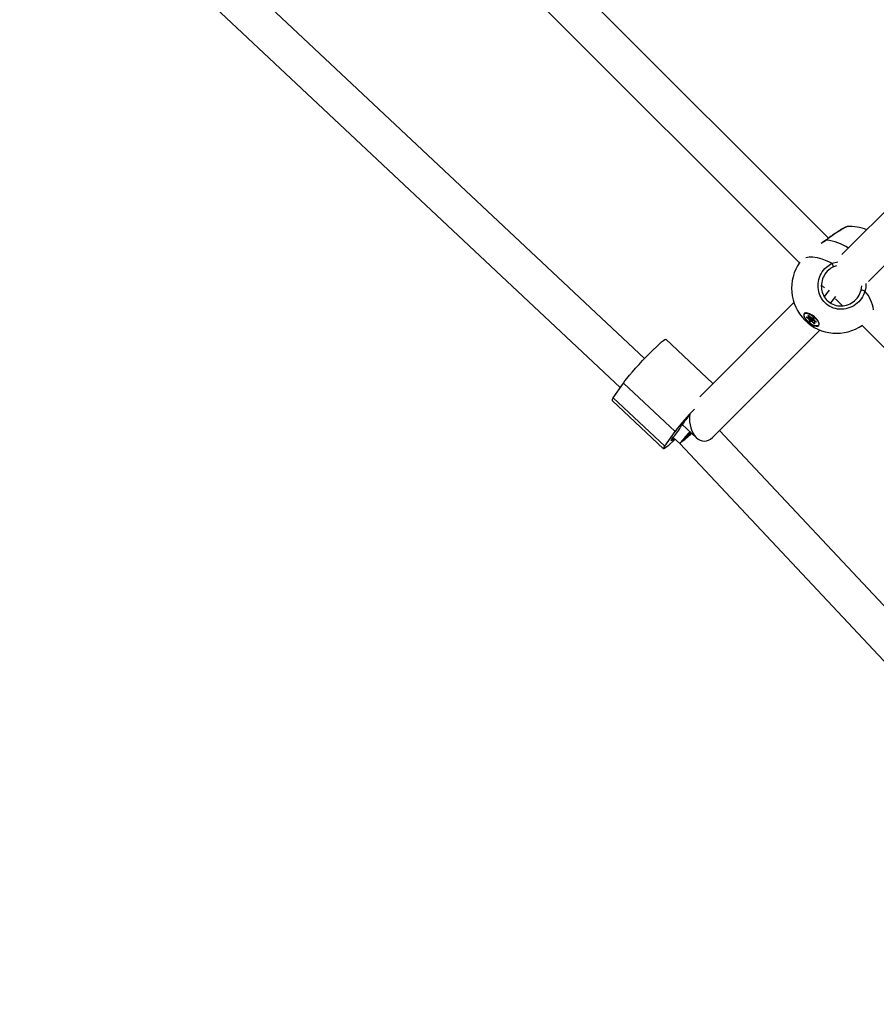
# Model space of a CAD drawing. Units: millimetres. Extents: x -3418 to 3697, y -3444 to 3670.
# Drawn here: x -1045 to -683, y -1029 to -613 of the extents above; entities that cross this region are included whole.
import ezdxf

# ---------------------------------------------------------------- set-up
doc = ezdxf.new("R2010")
doc.units = ezdxf.units.MM

msp = doc.modelspace()

# ---------------------------------------------------------------- linework, layer by layer
at = {"color": 7, "linetype": 'Continuous', "lineweight": 25}
for p, q in [((-702.8, -705.25), (-1094.78, -313.27)), ((-1106.07, -324.61), (-715.01, -715.67)), ((-1238.43, -348.03), (-790.76, -768.39)), ((-780.47, -756.11), (-1217.14, -346.08)), ((-636.15, -651.21), (-697.11, -712.17)), ((-685.8, -723.48), (-625.16, -662.85)), ((-694.8, -700.41), (-694.87, -700.42)), ((-703.62, -706.01), (-705.81, -707.44)), ((-701.23, -715.86), (-698.74, -715.18)), ((-699.32, -716.89), (-700.68, -717.3)), ((-705.65, -725.02), (-704.49, -726.19)), ((-702.49, -727.23), (-704.57, -729.82)), ((-688.91, -727.23), (-688.65, -725.34)), ((-701.79, -732.59), (-699.67, -729.94)), ((-699.82, -730.86), (-696.97, -733.71)), ((-717.37, -732.43), (-757.15, -772.21)), ((-712.88, -737.14), (-712.95, -737.23)), ((-712.24, -736.82), (-712.46, -736.89)), ((-711.93, -738.53), (-711.19, -738.64)), ((-711.89, -738.56), (-711.14, -738.67)), ((-711.02, -739.44), (-711.89, -738.73)), ((-711.76, -738.58), (-711.8, -738.63)), ((-711.8, -738.63), (-710.94, -739.34)), ((-711.12, -738.58), (-711.29, -737.93)), ((-711.15, -737.91), (-710.98, -738.55)), ((-711.07, -737.96), (-710.23, -738.7)), ((-711.06, -737.96), (-710.22, -738.69)), ((-710.99, -738.62), (-710.71, -738.27)), ((-710.98, -738.55), (-710.74, -738.25)), ((-710.94, -739.34), (-710.34, -738.6)), ((-710.81, -740.2), (-710.91, -739.59)), ((-710.15, -738.78), (-710.77, -739.56)), ((-710.77, -739.56), (-710.67, -740.18)), ((-710.67, -740.18), (-710.05, -739.39)), ((-709.91, -739.51), (-710.54, -740.29)), ((-710.54, -740.29), (-709.84, -740.35)), ((-709.84, -740.49), (-710.54, -740.43)), ((-710.15, -738.75), (-710.15, -738.78)), ((-710.05, -739.39), (-710.15, -738.78)), ((-710.05, -738.78), (-709.35, -738.84)), ((-710, -738.81), (-709.3, -738.87)), ((-709.21, -739.56), (-709.91, -739.51)), ((-709.84, -740.35), (-709.21, -739.56)), ((-709.71, -738.83), (-709.66, -739.1)), ((-709.66, -739.1), (-709.2, -739.14)), ((-708.97, -739.73), (-709.58, -740.48)), ((-709.58, -740.48), (-708.74, -741.21)), ((-709.3, -738.87), (-709.3, -738.87)), ((-709.12, -739.01), (-709.02, -739.63)), ((-709.08, -739.07), (-708.98, -739.68)), ((-708.87, -739.83), (-708, -740.54)), ((-708.87, -739.84), (-708.01, -740.55)), ((-708.5, -740.15), (-708.78, -740.51)), ((-708.45, -740.18), (-708.69, -740.49)), ((-708.69, -740.49), (-707.95, -740.6)), ((-751.78, -789.47), (-706.39, -744.07)), ((-708.83, -741.31), (-709.67, -740.58)), ((-708.81, -740.64), (-708.64, -741.29)), ((-708.77, -740.69), (-708.6, -741.34)), ((-708.74, -741.21), (-708.68, -741.14)), ((-707.96, -740.74), (-708.7, -740.63)), ((-708.64, -741.29), (-708.64, -741.29)), ((-706.94, -742.04), (-706.87, -741.96)), ((-706.71, -741.5), (-706.7, -741.26)), ((-688.59, -742.09), (-298.24, -1132.44)), ((-751.56, -766.62), (-771.49, -747.9)), ((-793.69, -772.64), (-789.42, -766.44)), ((-789.42, -766.44), (-767.61, -786.93)), ((-794.24, -773.79), (-772.42, -794.27)), ((-793.69, -772.64), (-771.87, -793.13)), ((-764.57, -783.9), (-758.52, -789.58)), ((-771.87, -793.13), (-767.61, -786.93)), ((-768.35, -789.43), (-765.62, -791.99)), ((-760.93, -787.31), (-765.11, -791.49)), ((-319.71, -1243.51), (-748.82, -786.51)), ((-765.11, -791.49), (-765.62, -791.99)), ((-765.62, -791.99), (-321.66, -1264.8))]:
    msp.add_line(p, q, dxfattribs=at)
at = {"color": 7, "linetype": 'Continuous', "lineweight": 25, "flags": 128}
for points in [[(-703.69, -705.91), (-703.69, -705.91), (-703.67, -705.93), (-703.62, -706.01)], [(-712.36, -713.35), (-712.29, -713.33), (-710.92, -713.09), (-709.31, -713.12), (-707.5, -713.42), (-705.52, -713.99), (-703.42, -714.81), (-701.23, -715.86)], [(-708.73, -738.51), (-709.68, -737.8), (-710.66, -737.25), (-711.57, -736.92), (-712.34, -736.83), (-712.9, -736.98), (-713.19, -737.38), (-713.19, -737.97), (-712.91, -738.71), (-712.36, -739.53), (-711.6, -740.37), (-710.69, -741.14), (-709.71, -741.77), (-708.76, -742.21), (-707.91, -742.43), (-707.24, -742.4), (-706.81, -742.12), (-706.66, -741.62), (-706.8, -740.95), (-707.22, -740.15), (-707.88, -739.32), (-708.73, -738.51)], [(-708.78, -738.55), (-707.93, -739.37), (-707.27, -740.21), (-706.88, -741), (-706.79, -741.66), (-707.01, -742.11), (-707.51, -742.33), (-708.25, -742.28), (-709.16, -741.97), (-710.15, -741.43), (-711.11, -740.72), (-711.96, -739.9), (-712.62, -739.06), (-713.01, -738.27), (-713.1, -737.61), (-712.88, -737.16), (-712.38, -736.94), (-711.63, -736.99), (-710.73, -737.3), (-709.74, -737.84), (-708.78, -738.55)], [(-711.89, -738.73), (-711.93, -738.69), (-711.96, -738.65), (-711.98, -738.62), (-712, -738.58), (-712, -738.56), (-711.99, -738.54), (-711.96, -738.53), (-711.93, -738.53)], [(-711.29, -737.93), (-711.29, -737.9), (-711.28, -737.88), (-711.26, -737.87), (-711.23, -737.87), (-711.19, -737.88), (-711.15, -737.9), (-711.1, -737.93), (-711.06, -737.96)], [(-711.19, -738.64), (-711.17, -738.65), (-711.15, -738.65), (-711.14, -738.64), (-711.13, -738.63), (-711.12, -738.63), (-711.12, -738.61), (-711.12, -738.6), (-711.12, -738.58)], [(-711.06, -737.96), (-711.07, -737.96), (-711.07, -737.96), (-711.07, -737.96)], [(-710.22, -738.69), (-710.22, -738.7), (-710.23, -738.7), (-710.23, -738.7)], [(-709.09, -739.16), (-709.14, -739.15), (-709.2, -739.14)], [(-708.6, -741.34), (-708.6, -741.37), (-708.61, -741.39), (-708.63, -741.4), (-708.66, -741.4), (-708.7, -741.39), (-708.74, -741.37), (-708.78, -741.34), (-708.83, -741.31)], [(-708.7, -740.63), (-708.72, -740.62), (-708.73, -740.63), (-708.75, -740.63), (-708.76, -740.64), (-708.76, -740.65), (-708.77, -740.66), (-708.77, -740.67), (-708.77, -740.69)], [(-708, -740.54), (-707.96, -740.58), (-707.93, -740.62), (-707.9, -740.65), (-707.89, -740.69), (-707.89, -740.71), (-707.9, -740.73), (-707.93, -740.74), (-707.96, -740.74)], [(-706.87, -741.96), (-706.72, -741.57), (-706.79, -740.96)], [(-789.42, -766.44), (-788.78, -765.56), (-787.91, -764.46), (-786.85, -763.18), (-785.63, -761.75), (-784.26, -760.22), (-782.81, -758.61), (-781.29, -756.98), (-779.76, -755.37), (-778.26, -753.83), (-776.82, -752.39), (-775.49, -751.1), (-774.31, -749.99), (-773.29, -749.1), (-772.48, -748.43), (-771.9, -748.03), (-771.56, -747.88), (-771.49, -747.9)], [(-767.52, -790.21), (-768.41, -791.07), (-769.6, -792.18), (-770.61, -793.08), (-771.42, -793.74), (-772.01, -794.15), (-772.35, -794.29), (-772.44, -794.17), (-772.28, -793.78), (-771.87, -793.13)], [(-767.85, -789.91), (-768.08, -790.1), (-768.67, -790.58), (-769.04, -790.8), (-769.18, -790.78), (-769.08, -790.49), (-768.75, -789.97), (-768.19, -789.22)]]:
    msp.add_lwpolyline(points, dxfattribs=at)
at = {"color": 7, "linetype": 'Continuous', "lineweight": 25}
for centre, radius, start, end in [((-693.64, -719.31), 19, 68.2564, 93.5062), ((-707.25, -730.29), 24.55, 58.2908, 81.4939), ((-699.35, -726.42), 19, 144.6969, 305.3031), ((-703.57, -717.58), 2.91, 5.5877, 36.3179), ((-689.06, -731.61), 4.39, 67.0432, 88.0861), ((-698.86, -737.57), 15.25, 7.8113, 40.9739), ((-712.14, -737.85), 1.03, 77.9693, 135.8831), ((-711.88, -738.49), 0.0624, 212.7511, 259.9), ((-714.43, -736.54), 3.35, 319.2005, 321.4601), ((-711.71, -738.5), 0.161, 203.2431, 233.5157), ((-711.24, -737.82), 0.118, 245.9659, 319.9391), ((-711.13, -738.61), 0.0623, 212.7485, 259.9803), ((-711.07, -738.48), 0.118, 245.9659, 319.9391), ((-713.56, -737.25), 3.35, 319.2005, 321.4601), ((-711.19, -739.67), 0.29, 17.5747, 54.6141), ((-711.06, -738.58), 0.0763, 325.9975, 20.4792), ((-711.19, -739.69), 0.435, 17.5747, 54.6141), ((-710.86, -739.49), 0.114, 242.8596, 319.4381), ((-710.76, -740.1), 0.114, 242.8596, 319.4381), ((-710.48, -740.08), 0.36, 200.49, 259.2163), ((-710.51, -740.11), 0.18, 200.49, 259.2163), ((-710.44, -740.36), 0.12, 142.2941, 214.7247), ((-709.98, -738.45), 0.342, 226.338, 259.3942), ((-709.99, -738.74), 0.0687, 215.3993, 264.1216), ((-709.88, -739.33), 0.18, 200.49, 259.2163), ((-709.74, -740.42), 0.12, 142.2941, 214.7247), ((-709.93, -740.85), 0.513, 46.338, 79.3942), ((-709.91, -740.82), 0.342, 46.338, 79.3942), ((-710.17, -740.02), 0.743, 311.8957, 322.1142), ((-709.41, -739.19), 0.36, 20.49, 79.2163), ((-709.29, -738.8), 0.0689, 215.4411, 262.6573), ((-709.49, -739.35), 0.359, 322.2941, 34.7247), ((-709.29, -740.03), 0.474, 53.0234, 79.9647), ((-709.04, -739), 0.0767, 190.1519, 243.854), ((-708.94, -739.62), 0.0767, 190.0931, 243.8556), ((-708.7, -739.6), 0.29, 197.5747, 234.6141), ((-708.89, -739.82), 0.022, 303.8945, 327.1135), ((-708.72, -740.57), 0.0919, 73.4391, 132.9547), ((-708.6, -740.56), 0.124, 141.7229, 211.2531), ((-709.32, -740.76), 0.743, 311.8957, 322.1142), ((-708.74, -740.62), 0.0721, 195.7065, 245.7521), ((-708.63, -741.11), 0.154, 224.5852, 262.3678), ((-708.57, -741.27), 0.0721, 195.7723, 245.7504), ((-708.02, -740.53), 0.022, 303.862, 327.1388), ((-707.85, -740.68), 0.124, 141.7229, 211.2531), ((-792.69, -773.82), 1.55, 130.3553, 178.6972), ((-680.86, -853.26), 109.2, 136.0117, 142.596), ((-735.87, -803.88), 34.93, 136.2783, 146.1365), ((-791.14, -769.88), 30.01, 319.8785, 331.0475), ((-722.45, -823.59), 53.39, 136.6856, 143.0382), ((-797.3, -748.73), 53.52, 306.9648, 313.3366)]:
    msp.add_arc(centre, radius, start, end, dxfattribs=at)
for centre, major_axis, ratio, start_param, end_param in [((-709.83, -739.32), (0.266, 0.215), 0.273562, 0.673396, 2.244192), ((-709.83, -739.32), (0.183, 0.285), 0.142139, 4.073014, 5.64381), ((-755.28, -781.65), (-0.15, 9.37), 0.664192, 1.392269, 3.713472)]:
    msp.add_ellipse(centre, major_axis=major_axis, ratio=ratio, start_param=start_param, end_param=end_param, dxfattribs=at)
for points, knots in [([(-694.89, -700.37), (-694.96, -700.38), (-695.23, -700.44), (-695.68, -700.63), (-696.44, -701.01), (-697.45, -701.59), (-698.63, -702.33), (-699.94, -703.2), (-701.33, -704.17), (-702.6, -705.09), (-703.39, -705.68), (-703.69, -705.91)], [0, 0, 0, 0, 0.0434699, 0.1493537, 0.2751389, 0.4080693, 0.5376385, 0.6656467, 0.793067, 0.9200558, 1, 1, 1, 1]), ([(-694.87, -700.42), (-694.93, -700.42), (-695.14, -700.41), (-696.41, -701.07), (-698.52, -702.37), (-701.07, -704.12), (-702.83, -705.42), (-703.62, -706.01)], [0, 0, 0, 0, 0.092327, 0.319405, 0.55677, 0.800774, 1, 1, 1, 1]), ([(-703.69, -705.91), (-704.13, -706.22), (-704.72, -706.65), (-705.31, -707.03), (-705.47, -707.13)], [0, 0, 0, 0, 0.735463, 1, 1, 1, 1]), ([(-687.35, -727.57), (-687.77, -728.68), (-688.62, -730.91), (-691.21, -733.46), (-694.45, -735.07), (-698.04, -735.47), (-701.45, -734.63), (-704.26, -732.73), (-706.22, -730.06), (-707.21, -726.89), (-707.15, -723.48), (-705.98, -720.16), (-703.92, -717.46), (-702.07, -716.36), (-701.23, -715.86)], [0, 0, 0, 0, 0.087205, 0.174361, 0.262591, 0.350326, 0.4352, 0.51601, 0.594189, 0.672908, 0.754738, 0.840276, 0.928206, 1, 1, 1, 1]), ([(-700.68, -717.3), (-701.39, -717.73), (-702.99, -718.67), (-704.76, -720.99), (-705.78, -723.83), (-705.85, -726.74), (-705.03, -729.44), (-703.38, -731.72), (-700.99, -733.33), (-698.07, -734.02), (-695.01, -733.66), (-692.24, -732.27), (-690.02, -730.08), (-689.28, -728.18), (-688.91, -727.23)], [0, 0, 0, 0, 0.0719, 0.160083, 0.245855, 0.327751, 0.406291, 0.484083, 0.564447, 0.64904, 0.736782, 0.825234, 0.912649, 1, 1, 1, 1]), ([(-687.03, -724.43), (-687.02, -724.45), (-686.83, -725.49), (-687.09, -726.54), (-687.35, -727.57)], [0, 0, 0, 0, 0.02007, 1, 1, 1, 1]), ([(-711.89, -738.56), (-711.89, -738.56), (-711.89, -738.56), (-711.89, -738.56), (-711.89, -738.56)], [0, 0, 0, 0, 0.423719, 1, 1, 1, 1]), ([(-711.19, -737.9), (-711.19, -737.9), (-711.19, -737.9), (-711.17, -737.9), (-711.15, -737.91), (-711.12, -737.92), (-711.09, -737.94), (-711.08, -737.96), (-711.07, -737.96)], [0, 0, 0, 0, 0.10372, 0.253171, 0.426975, 0.635887, 0.877096, 1, 1, 1, 1]), ([(-711.14, -738.67), (-711.12, -738.67), (-711.08, -738.68), (-711.02, -738.65), (-711, -738.63), (-710.99, -738.62)], [0, 0, 0, 0, 0.463576, 0.809637, 1, 1, 1, 1]), ([(-710.23, -738.7), (-710.2, -738.72), (-710.15, -738.76), (-710.07, -738.8), (-710.02, -738.81), (-710, -738.81)], [0, 0, 0, 0, 0.334573, 0.721967, 1, 1, 1, 1]), ([(-709.3, -738.87), (-709.29, -738.87), (-709.29, -738.87), (-709.27, -738.87), (-709.24, -738.89), (-709.21, -738.91), (-709.17, -738.94), (-709.14, -738.97), (-709.12, -739), (-709.12, -739.01), (-709.12, -739.01), (-709.12, -739.01)], [0, 0, 0, 0, 0.090464, 0.183864, 0.296606, 0.428573, 0.573437, 0.720887, 0.835633, 0.930375, 1, 1, 1, 1]), ([(-709.02, -739.63), (-709.01, -739.66), (-708.99, -739.71), (-708.94, -739.78), (-708.89, -739.82), (-708.87, -739.84)], [0, 0, 0, 0, 0.3696452, 0.7597592, 1, 1, 1, 1]), ([(-708.78, -740.51), (-708.79, -740.51), (-708.8, -740.53), (-708.82, -740.58), (-708.81, -740.62), (-708.81, -740.64)], [0, 0, 0, 0, 0.161543, 0.544642, 1, 1, 1, 1]), ([(-708.01, -740.55), (-707.99, -740.56), (-707.97, -740.58), (-707.95, -740.61), (-707.94, -740.63), (-707.93, -740.64), (-707.93, -740.64), (-707.93, -740.64)], [0, 0, 0, 0, 0.277756, 0.529874, 0.742623, 0.919588, 1, 1, 1, 1])]:
    msp.add_open_spline(points, degree=3, knots=knots, dxfattribs=at)

doc.saveas('drawing.dxf')
